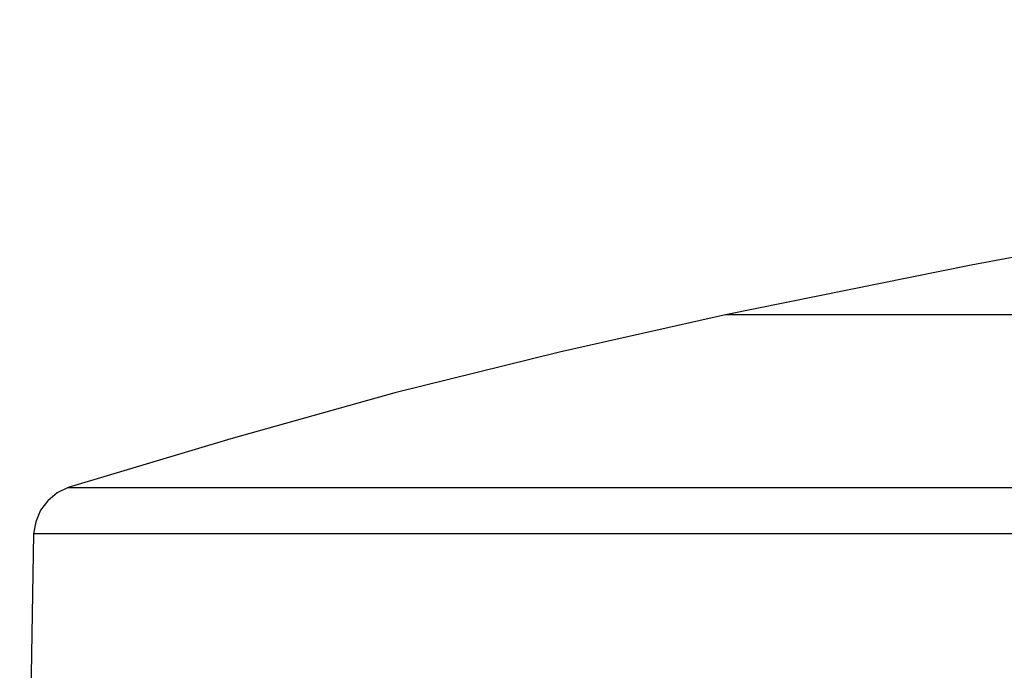
# Model space of a CAD drawing. Units: millimetres. Extents: x -1050 to 210, y 0 to 1782.
# Drawn here: x -601 to -571, y 973 to 993 of the extents above; entities that cross this region are included whole.
import ezdxf

# ---------------------------------------------------------------- set-up
doc = ezdxf.new("R2010")
doc.units = ezdxf.units.MM
doc.header["$PDMODE"] = 3
doc.layers.add('標註線', color=3, linetype='Continuous', lineweight=13)
doc.layers.add('繪圖線', color=7, linetype='Continuous')
doc.styles.get("Standard").update_dxf_attribs({"font": 'Microsoft JhengHei.ttf'})
doc.dimstyles.new('ISO-25', dxfattribs={"dimtxt": 15, "dimasz": 15, "dimexe": 1.25, "dimexo": 0.625, "dimgap": 3, "dimtad": 0, "dimtih": 1, "dimtoh": 1, "dimdec": 1, "dimdsep": 46, "dimtxsty": 'Standard', "dimcen": 2.5, "dimclrd": 3, "dimclre": 3, "dimclrt": 2, "dimadec": 0, "dimazin": 2, "dimtfac": 1, "dimtdec": 1, "dimtmove": 0, "dimatfit": 3, "dimfxl": 0, "dimarcsym": 0})

# ---------------------------------------------------------------- blocks, each defined once
blk = doc.blocks.new('*D25')
at = {"layer": 'Defpoints', "color": 0}
for p in [(-461.525, 1097.303), (-617.843, 961.06), (-599.22, 961.06)]:
    blk.add_point(p, dxfattribs=at)
at = {"layer": '標註線', "color": 3, "lineweight": -2}
for p, q in [((-462.15, 1097.303), (-619.093, 1097.303)), ((-617.843, 1082.303), (-617.843, 1039.976)), ((-617.843, 976.06), (-617.843, 1018.386)), ((-599.845, 961.06), (-619.093, 961.06))]:
    blk.add_line(p, q, dxfattribs=at)
at = {"layer": '標註線', "color": 3}
for points in [[(-620.343, 1082.303), (-615.343, 1082.303), (-617.843, 1097.303)], [(-620.343, 976.06), (-615.343, 976.06), (-617.843, 961.06)]]:
    blk.add_solid(points, dxfattribs=at)
at = {"layer": '標註線', "color": 2, "insert": (-617.843, 1029.181), "char_height": 15, "attachment_point": 5}
blk.add_mtext('136', dxfattribs=at)

msp = doc.modelspace()

# ---------------------------------------------------------------- linework, layer by layer
at = {"layer": '繪圖線'}
for points in [[(-526.974, 991.876), (-534.556, 991.172), (-542.12, 990.331), (-549.656, 989.36), (-557.188, 988.238), (-564.69, 986.999), (-572.178, 985.605), (-579.632, 984.094)], [(-579.632, 984.094), (-584.665, 982.962), (-589.666, 981.724), (-594.635, 980.334), (-599.573, 978.848)], [(-403.139, 984.094), (-579.632, 984.094)], [(-599.573, 978.848), (-599.905, 978.693), (-600.194, 978.45), (-600.415, 978.163), (-600.559, 977.813), (-600.624, 977.444)], [(-599.573, 978.848), (-383.179, 978.848)], [(-600.624, 977.444), (-600.862, 963.435)], [(-382.145, 977.444), (-600.624, 977.444)]]:
    msp.add_lwpolyline(points, dxfattribs=at)

# ---------------------------------------------------------------- dimensions: what is measured, and where the dimension line sits
at = {"layer": '標註線'}
dim = msp.add_linear_dim(base=(-617.843, 961.06), p1=(-461.525, 1097.303), p2=(-599.22, 961.06), angle=90, text='136', dimstyle='ISO-25', dxfattribs=at)
dim.commit()
dim.dimension.update_dxf_attribs({"geometry": '*D25', "text_midpoint": (-617.843, 1029.181)})

doc.saveas('drawing.dxf')
